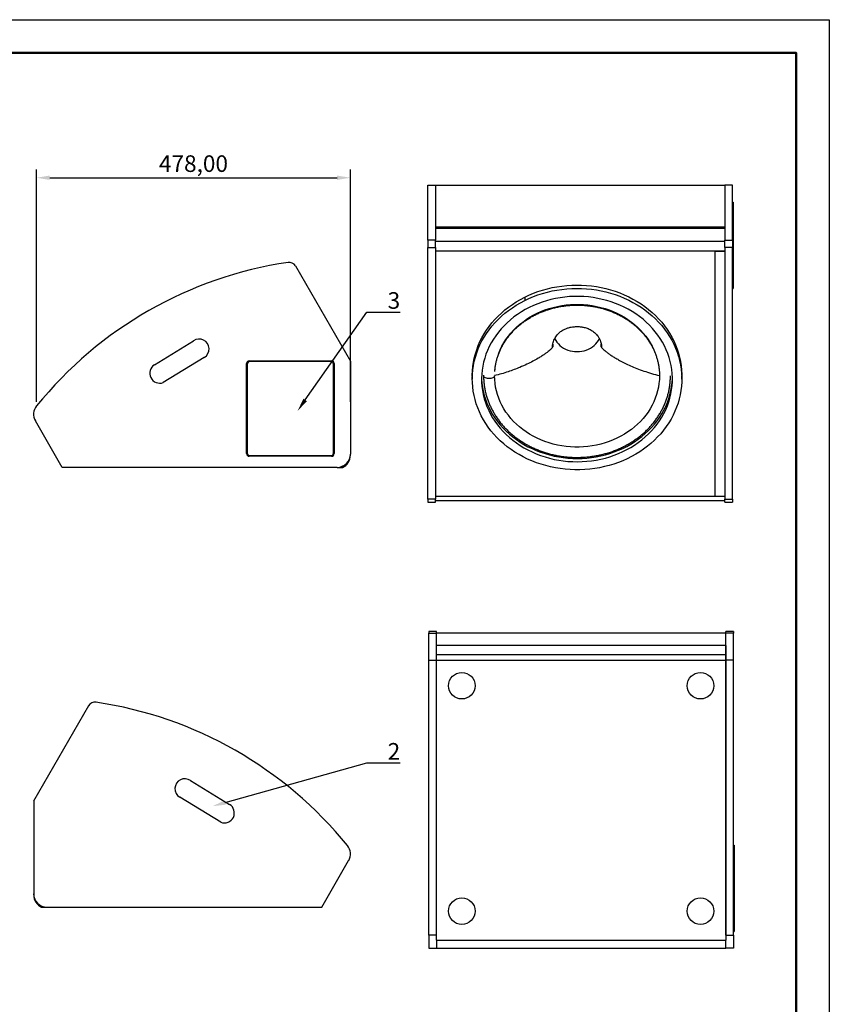
# Model space of a CAD drawing. Units: millimetres. Extents: x 2 to 212, y 2 to 299.
# Drawn here: x 90 to 212, y 150 to 299 of the extents above; entities that cross this region are included whole.
import ezdxf
from ezdxf import colors
from ezdxf.entities.mleader import LeaderData, LeaderLine
from ezdxf.math import Vec2, Vec3

# ---------------------------------------------------------------- set-up
doc = ezdxf.new("R2010")
doc.units = ezdxf.units.MM
doc.layers.get('Defpoints').update_dxf_attribs({"color": 51})
doc.layers.get('Defpoints').transparency = 0.7
doc.styles.add('GOST 2.5', font='isocpeur.ttf', dxfattribs={"height": 2.5})
doc.styles.add('Размерый_2.5', font='isocpeur.ttf', dxfattribs={"height": 2.5})
doc.dimstyles.new('RHZHR', dxfattribs={"dimtxt": 2.5, "dimasz": 2, "dimexe": 1.25, "dimexo": 0.625, "dimtad": 1, "dimtoh": 1, "dimdec": 0, "dimtxsty": 'Размерый_2.5', "dimcen": 2.5, "dimadec": 0, "dimazin": 0, "dimtfac": 1, "dimtdec": 0, "dimtmove": 0, "dimatfit": 3, "dimfxl": 1, "dimtolj": 1, "dimtzin": 0, "dimarcsym": 0})

# ---------------------------------------------------------------- blocks, each defined once
blk = doc.blocks.new('*D3')
at = {"color": 0, "lineweight": -2, "transparency": 16777216}
for p, q in [((92.32, 241), (92.32, 276.03)), ((94.32, 274.78), (137.66, 274.78)), ((139.66, 241), (139.66, 276.03))]:
    blk.add_line(p, q, dxfattribs=at)
at = {"color": 0, "transparency": 16777216}
for points in [[(94.32, 275.11), (94.32, 274.45), (92.32, 274.78)], [(137.66, 275.11), (137.66, 274.45), (139.66, 274.78)]]:
    blk.add_solid(points, dxfattribs=at)
at = {"layer": 'Defpoints', "color": 0, "transparency": 16777216}
for p in [(139.66, 274.78), (92.32, 240.37), (139.66, 240.37)]:
    blk.add_point(p, dxfattribs=at)
at = {"color": 0, "transparency": 16777216, "insert": (115.99, 276.91), "char_height": 2.5, "attachment_point": 5, "style": 'Размерый_2.5'}
blk.add_mtext('\\A1;478,00', dxfattribs=at)

msp = doc.modelspace()

# ---------------------------------------------------------------- linework, layer by layer
at = {"color": 7, "linetype": 'Continuous', "lineweight": 25}
for p, q in [((151.32, 273.65), (152.52, 273.65)), ((151.32, 265.36), (151.32, 273.65)), ((152.52, 273.65), (196.12, 273.65)), ((152.52, 273.65), (152.52, 265.36)), ((152.52, 273.65), (152.52, 267.36)), ((197.32, 273.65), (196.12, 273.65)), ((196.12, 273.65), (196.12, 265.36)), ((196.12, 273.65), (196.12, 267.36)), ((197.32, 265.36), (197.32, 273.65)), ((197.32, 271.1), (197.42, 271.1)), ((197.42, 271.1), (197.42, 270.7)), ((197.42, 270.7), (197.42, 258.5)), ((152.52, 267.36), (196.12, 267.36)), ((152.52, 267.18), (196.12, 267.18)), ((152.52, 265.36), (151.32, 265.36)), ((151.32, 265.36), (151.32, 264.24)), ((152.52, 264.24), (152.52, 265.36)), ((196.12, 265.19), (152.52, 265.19)), ((196.12, 265.36), (197.32, 265.36)), ((196.12, 264.24), (196.12, 265.36)), ((197.32, 265.36), (197.32, 264.24)), ((151.32, 264.24), (152.52, 264.24)), ((151.32, 226.31), (151.32, 264.24)), ((152.52, 264.24), (152.52, 226.31)), ((194.62, 263.69), (152.52, 263.69)), ((196.12, 263.69), (152.52, 263.69)), ((194.62, 263.69), (194.62, 263.69)), ((194.62, 263.69), (196.12, 263.69)), ((194.62, 263.69), (194.62, 226.75)), ((197.32, 264.24), (196.12, 264.24)), ((196.12, 264.24), (196.12, 226.31)), ((197.32, 226.31), (197.32, 264.24)), ((131.37, 261.47), (139.67, 247.1)), ((197.42, 258.5), (197.42, 258.1)), ((197.32, 258.1), (197.42, 258.1)), ((165.95, 256.77), (165.95, 256.27)), ((110.1, 246.58), (116, 250.19)), ((170.2, 249.68), (170.2, 249.27)), ((177.5, 249.27), (177.5, 249.68)), ((170.18, 249.22), (170.16, 249.18)), ((117.63, 247.68), (111.43, 243.91)), ((124.01, 233.17), (124.01, 246.77)), ((124.11, 246.67), (124.11, 233.27)), ((124.41, 247.17), (136.81, 247.17)), ((136.71, 247.07), (124.51, 247.07)), ((137.11, 233.27), (137.11, 246.67)), ((137.21, 246.77), (137.21, 233.17)), ((139.67, 247.1), (139.66, 247.1)), ((139.66, 247.1), (139.66, 233.1)), ((161.44, 245.56), (161.48, 246.02)), ((158.05, 244.92), (158.05, 244.42)), ((161.42, 244.61), (161.42, 244.79)), ((186.28, 244.63), (186.27, 244.52)), ((189.65, 244.42), (189.65, 244.92)), ((96.2, 231.1), (92.15, 238.11)), ((136.81, 232.77), (124.41, 232.77)), ((124.51, 232.87), (136.71, 232.87)), ((139.66, 232.93), (139.66, 233.1)), ((137.66, 231.1), (96.2, 231.1)), ((137.66, 231.1), (138.46, 231.1)), ((138.46, 231.1), (138.46, 231.26)), ((152.52, 226.31), (151.32, 226.31)), ((151.32, 226.31), (151.32, 225.87)), ((151.32, 225.87), (152.52, 225.87)), ((152.52, 226.75), (194.62, 226.75)), ((152.52, 226.74), (196.12, 226.74)), ((152.52, 225.87), (152.52, 226.31)), ((152.52, 226.08), (196.12, 226.08)), ((194.62, 226.75), (196.12, 226.75)), ((196.12, 226.31), (197.32, 226.31)), ((196.12, 225.87), (196.12, 226.31)), ((196.12, 225.87), (197.32, 225.87)), ((197.32, 226.31), (197.32, 225.87)), ((152.67, 206.35), (151.47, 206.35)), ((151.47, 206.35), (151.47, 206.09)), ((151.47, 206.09), (152.67, 206.09)), ((151.47, 202.04), (151.47, 206.09)), ((152.67, 206.09), (152.67, 206.35)), ((152.67, 206.14), (196.27, 206.14)), ((152.67, 202.04), (152.67, 206.09)), ((197.47, 206.35), (196.27, 206.35)), ((196.27, 206.09), (196.27, 206.35)), ((197.47, 206.09), (196.27, 206.09)), ((196.27, 202.04), (196.27, 206.09)), ((197.47, 206.35), (197.47, 206.09)), ((197.47, 202.04), (197.47, 206.09)), ((196.27, 204.22), (152.67, 204.22)), ((152.67, 202.9), (152.67, 204.22)), ((196.27, 204.22), (196.27, 202.9)), ((151.47, 202.04), (152.67, 202.04)), ((151.47, 160.57), (151.47, 202.04)), ((152.67, 202.9), (196.27, 202.9)), ((152.67, 202.04), (152.67, 202.9)), ((152.67, 202.04), (196.27, 202.04)), ((152.67, 159.77), (152.67, 202.04)), ((152.67, 160.57), (152.67, 202.04)), ((196.27, 202.9), (196.27, 202.04)), ((197.47, 202.04), (196.27, 202.04)), ((196.27, 160.57), (196.27, 202.04)), ((196.27, 202.04), (196.27, 159.77)), ((197.47, 160.57), (197.47, 202.04)), ((100.17, 195.14), (91.88, 180.78)), ((115.55, 183.86), (121.44, 180.26)), ((120.12, 177.58), (113.91, 181.35)), ((91.88, 180.78), (91.89, 180.77)), ((91.89, 180.77), (91.89, 166.77)), ((197.47, 174.12), (197.57, 174.12)), ((197.57, 174.12), (197.57, 173.72)), ((197.57, 173.72), (197.57, 161.52)), ((135.35, 164.77), (139.4, 171.79)), ((91.89, 166.61), (91.89, 166.77)), ((93.09, 164.94), (93.09, 164.77)), ((93.09, 164.77), (93.89, 164.77)), ((93.89, 164.77), (135.35, 164.77)), ((151.47, 160.57), (151.47, 158.57)), ((152.67, 160.57), (151.47, 160.57)), ((196.27, 160.57), (197.47, 160.57)), ((197.47, 161.12), (197.57, 161.12)), ((197.47, 160.57), (197.47, 158.57)), ((197.57, 161.52), (197.57, 161.12)), ((152.67, 159.77), (196.27, 159.77)), ((152.67, 159.77), (152.67, 158.57)), ((196.27, 158.57), (196.27, 159.77)), ((151.47, 158.57), (152.67, 158.57)), ((151.47, 158.57), (152.67, 158.57)), ((151.47, 158.57), (151.47, 158.57)), ((152.67, 158.57), (196.27, 158.57)), ((152.67, 158.57), (196.27, 158.57)), ((152.67, 158.57), (152.67, 158.57)), ((197.47, 158.57), (196.27, 158.57)), ((197.47, 158.57), (196.27, 158.57)), ((196.27, 158.57), (196.27, 158.57)), ((197.47, 158.57), (197.47, 158.57))]:
    msp.add_line(p, q, dxfattribs=at)
at = {"color": 8, "linetype": 'Continuous', "lineweight": 25}
for p, q in [((197.32, 270.7), (197.42, 270.7)), ((197.32, 258.5), (197.42, 258.5)), ((197.47, 173.72), (197.57, 173.72)), ((197.47, 161.52), (197.57, 161.52))]:
    msp.add_line(p, q, dxfattribs=at)
msp.add_lwpolyline([(1.9, 298.62), (211.9, 298.62), (211.9, 1.62), (1.9, 1.62)], close=True)
msp.add_lwpolyline([(1.9, 298.62), (211.9, 298.62), (211.9, 1.62), (1.9, 1.62)], close=True)
at = {"lineweight": 50}
msp.add_lwpolyline([(21.9, 293.62), (206.9, 293.62), (206.9, 6.62), (21.9, 6.62)], close=True, dxfattribs=at)
msp.add_lwpolyline([(21.9, 293.62), (206.9, 293.62), (206.9, 6.62), (21.9, 6.62)], close=True, dxfattribs=at)
at = {"color": 7, "linetype": 'Continuous', "lineweight": 25, "flags": 128}
for points in [[(165.95, 256.77), (166.6, 257.08), (167.27, 257.36), (167.96, 257.61), (168.66, 257.84), (169.37, 258.04), (170.09, 258.21), (170.82, 258.35), (171.55, 258.45), (172.3, 258.53), (173.04, 258.58), (173.79, 258.6), (174.53, 258.59), (175.28, 258.54), (176.02, 258.47), (176.76, 258.37), (177.49, 258.23), (178.21, 258.07), (178.92, 257.88), (179.62, 257.65), (180.31, 257.4), (180.98, 257.13), (181.64, 256.82), (182.28, 256.49), (182.9, 256.13), (183.5, 255.75), (184.08, 255.34), (184.64, 254.91), (185.17, 254.46), (185.68, 253.98), (186.16, 253.49), (186.62, 252.98), (187.04, 252.45), (187.44, 251.9), (187.8, 251.33), (188.14, 250.76), (188.44, 250.17), (188.71, 249.56), (188.95, 248.95), (189.15, 248.33), (189.32, 247.7), (189.45, 247.06), (189.55, 246.42), (189.62, 245.78), (189.65, 245.13), (189.65, 244.92)], [(165.95, 256.27), (166.6, 256.58), (167.27, 256.86), (167.96, 257.11), (168.66, 257.34), (169.37, 257.54), (170.09, 257.71), (170.82, 257.85), (171.55, 257.95), (172.3, 258.03), (173.04, 258.08), (173.79, 258.1), (174.53, 258.09), (175.28, 258.04), (176.02, 257.97), (176.76, 257.87), (177.49, 257.73), (178.21, 257.57), (178.92, 257.38), (179.62, 257.15), (180.31, 256.9), (180.98, 256.63), (181.64, 256.32), (182.28, 255.99), (182.9, 255.63), (183.5, 255.25), (184.08, 254.84), (184.64, 254.41), (185.17, 253.96), (185.68, 253.48), (186.16, 252.99), (186.62, 252.48), (187.04, 251.95), (187.44, 251.4), (187.8, 250.83), (188.14, 250.26), (188.44, 249.67), (188.71, 249.06), (188.95, 248.45), (189.15, 247.83), (189.32, 247.2), (189.45, 246.56), (189.55, 245.92), (189.62, 245.28), (189.65, 244.63), (189.64, 243.99), (189.6, 243.34), (189.52, 242.7), (189.41, 242.06), (189.27, 241.42), (189.09, 240.8), (188.87, 240.18), (188.62, 239.57), (188.34, 238.97), (188.03, 238.38), (187.68, 237.81), (187.31, 237.25), (186.9, 236.71), (186.47, 236.18), (186, 235.68), (185.51, 235.19), (185, 234.72), (184.46, 234.28), (183.89, 233.85), (183.31, 233.46), (182.7, 233.08), (182.07, 232.73), (181.42, 232.41), (180.76, 232.11), (180.08, 231.84), (179.39, 231.6), (178.68, 231.39), (177.97, 231.21), (177.24, 231.05), (176.51, 230.93), (175.77, 230.84), (175.03, 230.77), (174.28, 230.74), (173.54, 230.74), (172.79, 230.76), (172.05, 230.82), (171.31, 230.91), (170.58, 231.03), (169.85, 231.18), (169.13, 231.36), (168.42, 231.56), (167.73, 231.8), (167.05, 232.07), (166.38, 232.36), (165.73, 232.68), (165.1, 233.02), (164.49, 233.39), (163.9, 233.79), (163.33, 234.2), (162.79, 234.65), (162.27, 235.11), (161.77, 235.59), (161.3, 236.1), (160.86, 236.62), (160.45, 237.16), (160.07, 237.72), (159.72, 238.29), (159.4, 238.87), (159.12, 239.47), (158.86, 240.08), (158.64, 240.69), (158.46, 241.32), (158.31, 241.95), (158.19, 242.59), (158.11, 243.23), (158.06, 243.88), (158.05, 244.52), (158.07, 245.17), (158.13, 245.81), (158.22, 246.46), (158.35, 247.09), (158.52, 247.72), (158.71, 248.35), (158.95, 248.96), (159.21, 249.57), (159.51, 250.16), (159.84, 250.74), (160.2, 251.3), (160.59, 251.86), (161.01, 252.39), (161.46, 252.91), (161.93, 253.4), (162.44, 253.88), (162.97, 254.34), (163.52, 254.77), (164.09, 255.18), (164.69, 255.57), (165.31, 255.93), (165.95, 256.27)], [(158.05, 244.92), (158.05, 245.02), (158.07, 245.67), (158.13, 246.31), (158.22, 246.96), (158.35, 247.59), (158.52, 248.22), (158.71, 248.85), (158.95, 249.46), (159.21, 250.07), (159.51, 250.66), (159.84, 251.24), (160.2, 251.8), (160.59, 252.36), (161.01, 252.89), (161.46, 253.41), (161.93, 253.9), (162.44, 254.38), (162.97, 254.84), (163.52, 255.27), (164.09, 255.68), (164.69, 256.07), (165.31, 256.43), (165.95, 256.77)], [(166.65, 255.22), (166.04, 254.89), (165.45, 254.55), (164.88, 254.18), (164.34, 253.78), (163.81, 253.36), (163.32, 252.92), (162.84, 252.46), (162.4, 251.98), (161.98, 251.48), (161.59, 250.96), (161.23, 250.43), (160.9, 249.88), (160.61, 249.32), (160.34, 248.75), (160.11, 248.16), (159.92, 247.57), (159.75, 246.97), (159.62, 246.36), (159.53, 245.75), (159.47, 245.14), (159.45, 244.52), (159.46, 243.9), (159.51, 243.29), (159.59, 242.67), (159.71, 242.07), (159.86, 241.46), (160.04, 240.87), (160.26, 240.28), (160.52, 239.7), (160.8, 239.14), (161.12, 238.59), (161.47, 238.05), (161.85, 237.53), (162.25, 237.02), (162.69, 236.53), (163.15, 236.06), (163.64, 235.62), (164.16, 235.19), (164.7, 234.79), (165.26, 234.41), (165.84, 234.05), (166.44, 233.72), (167.06, 233.42), (167.7, 233.14), (168.35, 232.89), (169.02, 232.67), (169.69, 232.48), (170.38, 232.31), (171.08, 232.18), (171.78, 232.08), (172.48, 232), (173.2, 231.96), (173.91, 231.95), (174.62, 231.96), (175.33, 232.01), (176.04, 232.09), (176.74, 232.2), (177.43, 232.34), (178.12, 232.51), (178.79, 232.7), (179.45, 232.93), (180.1, 233.18), (180.74, 233.47), (181.35, 233.77), (181.95, 234.11), (182.53, 234.47), (183.09, 234.85), (183.62, 235.26), (184.13, 235.69), (184.62, 236.14), (185.08, 236.61), (185.51, 237.1), (185.92, 237.61), (186.29, 238.14), (186.63, 238.68), (186.94, 239.23), (187.22, 239.8), (187.47, 240.38), (187.69, 240.97), (187.87, 241.56), (188.01, 242.17), (188.12, 242.78), (188.2, 243.39), (188.24, 244.01), (188.25, 244.62), (188.22, 245.24), (188.15, 245.85), (188.05, 246.46), (187.92, 247.07), (187.75, 247.67), (187.55, 248.26), (187.31, 248.84), (187.04, 249.41), (186.74, 249.97), (186.41, 250.52), (186.04, 251.05), (185.65, 251.56), (185.23, 252.06), (184.78, 252.54), (184.3, 253), (183.8, 253.43), (183.27, 253.85), (182.72, 254.24), (182.15, 254.61), (181.56, 254.95), (180.95, 255.27), (180.32, 255.56), (179.67, 255.82), (179.01, 256.06), (178.34, 256.26), (177.66, 256.44), (176.97, 256.59), (176.27, 256.71), (175.57, 256.8), (174.86, 256.86), (174.14, 256.88), (173.43, 256.88), (172.72, 256.85), (172.01, 256.79), (171.31, 256.69), (170.61, 256.57), (169.92, 256.41), (169.24, 256.23), (168.57, 256.02), (167.92, 255.78), (167.27, 255.51), (166.65, 255.22)], [(161.93, 247.98), (162.04, 248.3), (162.27, 248.84), (162.52, 249.37), (162.81, 249.88), (163.13, 250.38), (163.49, 250.87), (163.87, 251.34), (164.28, 251.79), (164.71, 252.22), (165.17, 252.63), (165.66, 253.02), (166.17, 253.39), (166.7, 253.73), (167.25, 254.05), (167.82, 254.34), (168.41, 254.6), (169.01, 254.84), (169.63, 255.05), (170.26, 255.23), (170.9, 255.38), (171.54, 255.5), (172.2, 255.59), (172.86, 255.65), (173.52, 255.68), (174.18, 255.68), (174.84, 255.65), (175.5, 255.59), (176.15, 255.5), (176.8, 255.38), (177.44, 255.23), (178.07, 255.05), (178.68, 254.84), (179.29, 254.6), (179.87, 254.34), (180.44, 254.05), (181, 253.73), (181.53, 253.39), (182.04, 253.02), (182.52, 252.63), (182.99, 252.22), (183.42, 251.79), (183.83, 251.34), (184.21, 250.87), (184.56, 250.38), (184.88, 249.88), (185.17, 249.37), (185.43, 248.84), (185.6, 248.43)], [(170.48, 250.51), (170.48, 250.51), (170.63, 250.23), (170.81, 249.96), (171.03, 249.71), (171.27, 249.48), (171.53, 249.27), (171.82, 249.09), (172.13, 248.93), (172.45, 248.8), (172.79, 248.69), (173.14, 248.62), (173.49, 248.57), (173.85, 248.56), (174.21, 248.57), (174.56, 248.62), (174.91, 248.69), (175.24, 248.8), (175.57, 248.93), (175.88, 249.09), (176.16, 249.27), (176.43, 249.48), (176.67, 249.71), (176.88, 249.96), (177.07, 250.23), (177.22, 250.51)], [(186.28, 245.23), (186.28, 244.92), (186.27, 244.34), (186.21, 243.77), (186.13, 243.2), (186, 242.64), (185.85, 242.08), (185.65, 241.53), (185.43, 240.99), (185.17, 240.47), (184.88, 239.95), (184.56, 239.45), (184.21, 238.96), (183.83, 238.49), (183.42, 238.04), (182.99, 237.61), (182.52, 237.2), (182.04, 236.81), (181.53, 236.45), (181, 236.1), (180.44, 235.79), (179.87, 235.5), (179.29, 235.23), (178.68, 234.99), (178.07, 234.79), (177.44, 234.61), (176.8, 234.46), (176.15, 234.33), (175.5, 234.24), (174.84, 234.18), (174.18, 234.15), (173.52, 234.15), (172.86, 234.18), (172.2, 234.24), (171.54, 234.33), (170.9, 234.46), (170.26, 234.61), (169.63, 234.79), (169.01, 234.99), (168.41, 235.23), (167.82, 235.5), (167.25, 235.79), (166.7, 236.1), (166.17, 236.45), (165.66, 236.81), (165.17, 237.2), (164.71, 237.61), (164.28, 238.04), (163.87, 238.49), (163.49, 238.96), (163.13, 239.45), (162.81, 239.95), (162.52, 240.47), (162.27, 240.99), (162.04, 241.53), (161.85, 242.08), (161.69, 242.64), (161.57, 243.2), (161.48, 243.77), (161.43, 244.34), (161.41, 244.92)], [(159.45, 244.67), (159.46, 244.4), (159.51, 243.79), (159.59, 243.17), (159.71, 242.57), (159.86, 241.96), (160.04, 241.37), (160.26, 240.78), (160.52, 240.2), (160.8, 239.64), (161.12, 239.09), (161.47, 238.55), (161.85, 238.03), (162.25, 237.52), (162.69, 237.03), (163.15, 236.56), (163.64, 236.12), (164.16, 235.69), (164.7, 235.29), (165.26, 234.91), (165.84, 234.55), (166.44, 234.22), (167.06, 233.92), (167.7, 233.64), (168.35, 233.39), (169.02, 233.17), (169.69, 232.98), (170.38, 232.81), (171.08, 232.68), (171.78, 232.58), (172.48, 232.5), (173.2, 232.46), (173.91, 232.45), (174.62, 232.46), (175.33, 232.51), (176.04, 232.59), (176.74, 232.7), (177.43, 232.84), (178.12, 233.01), (178.79, 233.2), (179.45, 233.43), (180.1, 233.68), (180.74, 233.97), (181.35, 234.27), (181.95, 234.61), (182.53, 234.97), (183.09, 235.35), (183.62, 235.76), (184.13, 236.19), (184.62, 236.64), (185.08, 237.11), (185.51, 237.6), (185.92, 238.11), (186.29, 238.64), (186.63, 239.18), (186.94, 239.73), (187.22, 240.3), (187.47, 240.88), (187.69, 241.47), (187.87, 242.06), (188.01, 242.67), (188.12, 243.28), (188.2, 243.89), (188.24, 244.51), (188.25, 244.67)], [(159.45, 244.67), (159.46, 244.4), (159.51, 243.79), (159.59, 243.17), (159.71, 242.57), (159.86, 241.96), (160.04, 241.37), (160.26, 240.78), (160.52, 240.2), (160.8, 239.64), (161.12, 239.09), (161.47, 238.55), (161.85, 238.03), (162.25, 237.52), (162.69, 237.03), (163.15, 236.56), (163.64, 236.12), (164.16, 235.69), (164.7, 235.29), (165.26, 234.91), (165.84, 234.55), (166.44, 234.22), (167.06, 233.92), (167.7, 233.64), (168.35, 233.39), (169.02, 233.17), (169.69, 232.98), (170.38, 232.81), (171.08, 232.68), (171.78, 232.58), (172.48, 232.5), (173.2, 232.46), (173.91, 232.45), (174.62, 232.46), (175.33, 232.51), (176.04, 232.59), (176.74, 232.7), (177.43, 232.84), (178.12, 233.01), (178.79, 233.2), (179.45, 233.43), (180.1, 233.68), (180.74, 233.97), (181.35, 234.27), (181.95, 234.61), (182.53, 234.97), (183.09, 235.35), (183.62, 235.76), (184.13, 236.19), (184.62, 236.64), (185.08, 237.11), (185.51, 237.6), (185.92, 238.11), (186.29, 238.64), (186.63, 239.18), (186.94, 239.73), (187.22, 240.3), (187.47, 240.88), (187.69, 241.47), (187.87, 242.06), (188.01, 242.67), (188.12, 243.28), (188.2, 243.89), (188.24, 244.51), (188.25, 244.67)]]:
    msp.add_lwpolyline(points, dxfattribs=at)
at = {"color": 8, "linetype": 'Continuous', "lineweight": 25, "flags": 128}
msp.add_lwpolyline([(161.41, 244.92), (161.39, 244.83), (161.34, 244.75), (161.25, 244.67), (161.14, 244.61), (161, 244.56), (160.84, 244.52), (160.67, 244.5), (160.5, 244.5), (160.33, 244.52), (160.17, 244.56), (160.03, 244.61), (159.91, 244.67), (159.83, 244.75), (159.77, 244.83), (159.76, 244.92)], dxfattribs=at)
at = {"color": 7, "linetype": 'Continuous', "lineweight": 25}
for centre in [(156.47, 198.17), (192.47, 198.17), (156.47, 164.17), (192.47, 164.17)]:
    msp.add_circle(centre, 2, dxfattribs=at)
for centre, radius, start, end in [((139.07, 202.49), 60.16, 98.4199, 140.9787), ((130.42, 260.92), 1.1, 30, 98.4199), ((116.85, 248.96), 1.5, 301.2855, 124.8693), ((110.89, 245.3), 1.5, 121.4566, 291.1197), ((124.41, 246.77), 0.4, 90, 180), ((124.51, 246.67), 0.4, 90, 180), ((136.71, 246.67), 0.4, 0, 90), ((136.81, 246.77), 0.4, 0, 90), ((93.88, 239.11), 2, 140.9787, 210), ((124.41, 233.17), 0.4, 180, 270), ((124.51, 233.27), 0.4, 180, 270), ((136.71, 233.27), 0.4, 270, 0), ((136.81, 233.17), 0.4, 270, 0), ((137.66, 233.1), 2, 270, 0), ((137.66, 232.93), 2, 293.5782, 0), ((101.13, 194.59), 1.1, 81.5801, 150), ((92.48, 136.17), 60.16, 39.0213, 81.5801), ((114.69, 182.63), 1.5, 55.1307, 238.7145), ((120.66, 178.98), 1.5, 248.8803, 58.5434), ((137.67, 172.79), 2, 330, 39.0213), ((93.89, 166.77), 2, 180, 270), ((93.89, 166.61), 2, 180, 246.4218)]:
    msp.add_arc(centre, radius, start, end, dxfattribs=at)
for points, knots in [([(161.44, 245.55), (161.45, 245.7), (161.47, 246.02), (161.55, 246.53), (161.66, 247.06), (161.8, 247.58), (161.98, 248.1), (162.18, 248.61), (162.41, 249.1), (162.67, 249.59), (162.96, 250.07), (163.28, 250.53), (163.62, 250.98), (163.99, 251.41), (164.38, 251.83), (164.8, 252.23), (165.24, 252.61), (165.7, 252.97), (166.18, 253.31), (166.69, 253.63), (167.21, 253.93), (167.74, 254.2), (168.29, 254.46), (168.86, 254.68), (169.44, 254.89), (170.03, 255.06), (170.63, 255.22), (171.24, 255.34), (171.85, 255.44), (172.47, 255.51), (173.09, 255.56), (173.72, 255.58), (174.35, 255.57), (174.97, 255.54), (175.59, 255.47), (176.21, 255.39), (176.82, 255.27), (177.42, 255.13), (178.01, 254.96), (178.6, 254.77), (179.17, 254.55), (179.73, 254.31), (180.27, 254.05), (180.8, 253.76), (181.3, 253.45), (181.79, 253.12), (182.26, 252.77), (182.71, 252.39), (183.14, 252), (183.54, 251.59), (183.92, 251.17), (184.28, 250.73), (184.6, 250.27), (184.9, 249.8), (185.18, 249.32), (185.42, 248.83), (185.63, 248.33), (185.82, 247.81), (185.97, 247.3), (186.1, 246.77), (186.19, 246.24), (186.25, 245.72), (186.27, 245.38), (186.28, 245.22)], [0, 0, 0, 0, 0.014028, 0.03065, 0.047265, 0.063871, 0.080466, 0.097048, 0.113616, 0.130168, 0.146704, 0.163224, 0.179729, 0.196219, 0.212695, 0.229158, 0.245609, 0.262049, 0.278479, 0.294902, 0.311317, 0.327726, 0.344129, 0.360528, 0.376923, 0.393314, 0.409703, 0.42609, 0.442475, 0.458858, 0.47524, 0.491621, 0.508002, 0.524381, 0.540761, 0.55714, 0.573519, 0.589898, 0.606279, 0.62266, 0.639043, 0.655428, 0.671815, 0.688206, 0.704602, 0.721002, 0.737409, 0.753823, 0.770246, 0.786679, 0.803123, 0.81958, 0.83605, 0.852535, 0.869036, 0.885553, 0.902087, 0.918637, 0.935204, 0.951786, 0.968381, 0.984988, 1, 1, 1, 1]), ([(170.16, 249.18), (170.16, 249.31), (170.16, 249.55), (170.23, 249.92), (170.35, 250.28), (170.52, 250.63), (170.74, 250.95), (170.99, 251.23), (171.24, 251.47), (171.5, 251.66), (171.75, 251.82), (172.02, 251.96), (172.25, 252.06), (172.48, 252.13), (172.7, 252.2), (172.99, 252.26), (173.31, 252.31), (173.65, 252.33), (173.98, 252.33), (174.29, 252.32), (174.55, 252.28), (174.81, 252.24), (175.1, 252.17), (175.37, 252.08), (175.69, 251.96), (175.97, 251.8), (176.23, 251.64), (176.47, 251.46), (176.69, 251.25), (176.93, 250.99), (177.16, 250.66), (177.34, 250.3), (177.46, 249.93), (177.53, 249.57), (177.54, 249.31), (177.54, 249.18)], [0, 0, 0, 0, 0.036475, 0.073274, 0.11037, 0.147743, 0.185391, 0.221002, 0.252329, 0.27937, 0.308733, 0.332805, 0.357942, 0.377943, 0.399303, 0.42508, 0.456938, 0.481748, 0.509455, 0.538877, 0.558855, 0.576667, 0.606166, 0.637152, 0.667308, 0.698622, 0.723588, 0.74991, 0.777599, 0.809256, 0.847365, 0.891886, 0.925127, 0.961178, 1, 1, 1, 1]), ([(186.28, 245.22), (186.28, 245.2), (186.28, 245.1), (186.28, 245), (186.28, 244.92)], [0, 0, 0, 0, 0.169647, 1, 1, 1, 1]), ([(159.76, 244.99), (159.76, 244.97), (159.76, 244.88), (159.75, 244.6), (159.78, 244.15), (159.83, 243.56), (159.92, 242.99), (160.04, 242.41), (160.19, 241.84), (160.38, 241.28), (160.59, 240.73), (160.83, 240.18), (161.1, 239.65), (161.4, 239.13), (161.73, 238.62), (162.08, 238.13), (162.46, 237.65), (162.87, 237.18), (163.3, 236.74), (163.76, 236.31), (164.24, 235.9), (164.74, 235.51), (165.26, 235.15), (165.8, 234.8), (166.35, 234.48), (166.93, 234.18), (167.52, 233.91), (168.12, 233.66), (168.74, 233.43), (169.37, 233.23), (170.01, 233.06), (170.66, 232.92), (171.31, 232.8), (171.97, 232.71), (172.64, 232.64), (173.3, 232.6), (173.97, 232.6), (174.64, 232.62), (175.31, 232.66), (175.97, 232.74), (176.63, 232.84), (177.28, 232.97), (177.93, 233.12), (178.57, 233.31), (179.19, 233.51), (179.8, 233.75), (180.4, 234.01), (180.99, 234.29), (181.56, 234.6), (182.11, 234.93), (182.64, 235.29), (183.16, 235.66), (183.65, 236.06), (184.12, 236.47), (184.57, 236.91), (184.99, 237.36), (185.39, 237.83), (185.76, 238.32), (186.1, 238.82), (186.42, 239.34), (186.71, 239.87), (186.97, 240.4), (187.2, 240.95), (187.4, 241.51), (187.57, 242.08), (187.71, 242.65), (187.81, 243.23), (187.89, 243.81), (187.93, 244.37), (187.94, 244.74), (187.94, 244.92)], [0, 0, 0, 0, 0.001924, 0.006729, 0.021692, 0.036655, 0.05162, 0.066587, 0.081559, 0.096537, 0.111523, 0.126516, 0.141519, 0.156531, 0.171553, 0.186586, 0.201628, 0.216681, 0.231742, 0.246813, 0.261893, 0.27698, 0.292074, 0.307174, 0.32228, 0.337391, 0.352507, 0.367626, 0.382749, 0.397875, 0.413003, 0.428133, 0.443264, 0.458398, 0.473532, 0.488668, 0.503804, 0.518941, 0.534079, 0.549216, 0.564354, 0.579491, 0.594629, 0.609765, 0.6249, 0.640034, 0.655167, 0.670297, 0.685424, 0.700548, 0.715667, 0.730782, 0.745892, 0.760995, 0.776091, 0.791179, 0.806259, 0.821329, 0.836389, 0.85144, 0.866479, 0.881508, 0.896526, 0.911534, 0.926532, 0.941522, 0.956503, 0.971478, 0.986447, 1, 1, 1, 1]), ([(186.28, 244.92), (186.28, 244.83), (186.28, 244.73), (186.28, 244.64), (186.28, 244.63)], [0, 0, 0, 0, 0.949055, 1, 1, 1, 1])]:
    msp.add_open_spline(points, degree=3, knots=knots, dxfattribs=at)
at = {"color": 8, "linetype": 'Continuous', "lineweight": 25}
for points, knots in [([(170.16, 249.18), (170.12, 249.14), (170.04, 249.04), (169.86, 248.88), (169.62, 248.67), (169.31, 248.43), (168.93, 248.16), (168.49, 247.86), (167.91, 247.5), (167.17, 247.09), (166.26, 246.63), (165.31, 246.21), (164.36, 245.83), (163.44, 245.51), (162.45, 245.2), (161.76, 245.02), (161.41, 244.93)], [0, 0, 0, 0, 0.0215367, 0.0518936, 0.0906359, 0.1371524, 0.1908271, 0.2510462, 0.3172199, 0.4137406, 0.5186255, 0.6308076, 0.7192052, 0.8109239, 0.9057591, 1, 1, 1, 1]), ([(177.5, 249.27), (177.51, 249.25), (177.52, 249.19), (177.59, 249.12), (177.68, 249.03), (177.82, 248.89), (178.05, 248.69), (178.38, 248.43), (178.76, 248.16), (179.2, 247.86), (179.71, 247.55), (180.32, 247.2), (181.06, 246.82), (181.92, 246.41), (182.88, 246.01), (183.93, 245.62), (185.07, 245.25), (185.88, 245.03), (186.29, 244.93)], [0, 0, 0, 0, 0.010275, 0.024797, 0.039993, 0.058505, 0.099433, 0.149763, 0.201981, 0.260464, 0.324654, 0.394021, 0.48266, 0.577178, 0.676923, 0.781367, 0.890125, 1, 1, 1, 1])]:
    msp.add_open_spline(points, degree=3, knots=knots, dxfattribs=at)

# ---------------------------------------------------------------- dimensions: what is measured, and where the dimension line sits
dim = msp.add_linear_dim(base=(139.66, 274.78), p1=(92.32, 240.37), p2=(139.66, 240.37), text='478,00', dimstyle='RHZHR')
dim.commit()
dim.dimension.update_dxf_attribs({"geometry": '*D3', "text_midpoint": (115.99, 276.91)})

# ---------------------------------------------------------------- leaders
ml = msp.add_multileader_mtext('Standard')
ml.set_content('3', color=256, style='GOST 2.5')
ml.set_leader_properties()
ml.build(insert=Vec2(0, 0))
ml.multileader.update_dxf_attribs({"text_left_attachment_type": 6, "text_right_attachment_type": 6, "arrow_head_size": 2})
ctx = ml.context
ctx.base_point, ctx.char_height, ctx.arrow_head_size, ctx.landing_gap_size, ctx.plane_origin = Vec3(144.78, 254.52), 2.5, 2, 0.5, Vec3(131.7, 239.63)
ctx.left_attachment, ctx.right_attachment = 6, 6
notes = []
notes.append((ctx, [(0, (1, 1, 0), (142.15, 254.52), (1, 0), 2.63, [(0, [(131.7, 239.63)], 0, [])])]))
ctx.mtext.insert, ctx.mtext.flow_direction = Vec3(145.28, 257.52), 5
ml = msp.add_multileader_mtext('Standard')
ml.set_content('2', color=256, style='GOST 2.5')
ml.set_leader_properties()
ml.build(insert=Vec2(0, 0))
ml.multileader.update_dxf_attribs({"text_left_attachment_type": 6, "text_right_attachment_type": 6, "arrow_head_size": 2})
ctx = ml.context
ctx.base_point, ctx.char_height, ctx.arrow_head_size, ctx.landing_gap_size, ctx.plane_origin = Vec3(144.78, 186.52), 2.5, 2, 0.5, Vec3(118.86, 180)
ctx.left_attachment, ctx.right_attachment = 6, 6
notes.append((ctx, [(0, (1, 1, 0), (142.15, 186.52), (1, 0), 2.63, [(0, [(118.86, 180)], 0, [])])]))
ctx.mtext.insert, ctx.mtext.flow_direction = Vec3(145.28, 189.52), 5
for ctx, leaders in notes:
    for number, flags, end, landing, length, lines in leaders:
        leader = LeaderData()
        leader.index, (leader.has_last_leader_line, leader.has_dogleg_vector, leader.attachment_direction) = number, flags
        leader.last_leader_point, leader.dogleg_vector, leader.dogleg_length = Vec3(end), Vec3(landing), length
        for number, points, colour, breaks in lines:
            line = LeaderLine()
            line.index, line.vertices, line.color, line.breaks = number, Vec3.list(points), colors.encode_raw_color(colour), breaks
            leader.lines.append(line)
        ctx.leaders.append(leader)

doc.saveas('drawing.dxf')
